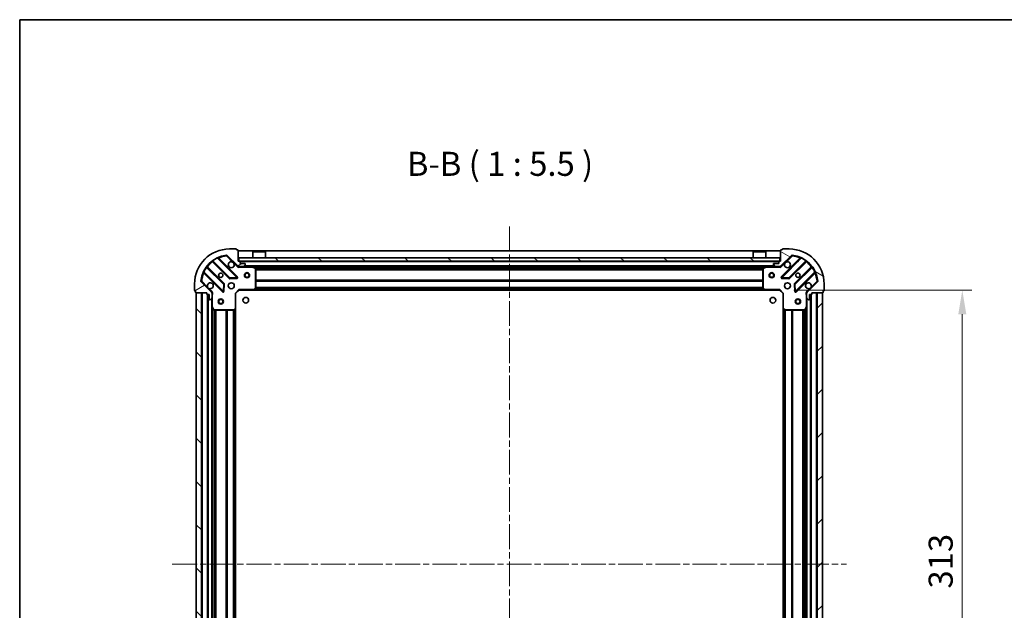
# Model space of a CAD drawing. Units: millimetres. Extents: x 0 to 8858, y 0 to 1546.
# Drawn here: x 988 to 1550, y 1208 to 1546 of the extents above; entities that cross this region are included whole.
import ezdxf

# ---------------------------------------------------------------- set-up
doc = ezdxf.new("R2010")
doc.units = ezdxf.units.MM
doc.header["$LTSCALE"] = 2.5
doc.linetypes.add('CHAIN', pattern=[0.3543, 0.2362, -0.0295, 0.0591, -0.0295])
doc.layers.get('Defpoints').update_dxf_attribs({"lineweight": 25})
for name, color, linetype, lineweight in [('Border (ISO)', 7, 'Continuous', 35), ('Centerline (ISO)', 131, 'Continuous', 18), ('Dimension (ISO)', 7, 'Continuous', 18), ('Dimension (ISO) @ 1', 7, 'Continuous', 18), ('Hatch (ISO)', 1, 'Continuous', 18), ('Symbol (ISO)', 7, 'Continuous', 18), ('Visible (ISO)', 7, 'Continuous', 35), ('Visible Narrow (ISO)', 7, 'Continuous', 25)]:
    doc.layers.add(name, color=color, linetype=linetype, lineweight=lineweight)
doc.styles.add('Note Text (TK)', font='MS PGothic.ttf')
doc.dimstyles.new('Default - Method 1b (TK)', dxfattribs={"dimscale": 2.5, "dimtxt": 2.5, "dimasz": 2.5, "dimexe": 1, "dimexo": 1.5, "dimgap": 1, "dimtad": 1, "dimrnd": 1e-08, "dimdsep": 46, "dimtxsty": 'Note Text (TK)', "dimcen": 0.09, "dimdle": 5, "dimclrd": 100, "dimclre": 100, "dimclrt": 7, "dimadec": 1, "dimazin": 1, "dimtfac": 1, "dimtmove": 0, "dimatfit": 3, "dimfxl": 1, "dimtolj": 1, "dimlwd": -1, "dimlwe": -1, "dimarcsym": 0})
pattern_1 = [(135.0002, (907.75, -44), (-12.3478, -12.3479), [])]

# ---------------------------------------------------------------- blocks, each defined once
blk = doc.blocks.new('図面枠 tk図枠')
at = {"layer": 'Border (ISO)'}
for q in [(405.5, 289), (14.5, 8)]:
    blk.add_line((14.5, 289), q, dxfattribs=at)
blk = doc.blocks.new('*D32')
at = {"layer": 'Defpoints', "color": 0}
for p in [(1421.99, 1391.02), (1421.99, 1078.02), (1526.49, 1078.02)]:
    blk.add_point(p, dxfattribs=at)
at = {"layer": 'Dimension (ISO)', "color": 100}
for p, q in [((1430.24, 1391.02), (1531.99, 1391.02)), ((1526.49, 1377.27), (1526.49, 1091.77)), ((1430.24, 1078.02), (1531.99, 1078.02))]:
    blk.add_line(p, q, dxfattribs=at)
for points in [[(1524.19, 1377.27), (1528.78, 1377.27), (1526.49, 1391.02)], [(1524.19, 1091.77), (1528.78, 1091.77), (1526.49, 1078.02)]]:
    blk.add_solid(points, dxfattribs=at)
at = {"layer": 'Dimension (ISO)', "color": 7, "insert": (1514.11, 1220.54), "char_height": 13.75, "attachment_point": 4, "rotation": 90, "style": 'Note Text (TK)'}
blk.add_mtext('\\A1;313', dxfattribs=at)

msp = doc.modelspace()

# ---------------------------------------------------------------- hatches: boundary and pattern name
at = {"layer": 'Hatch (ISO)'}
h = msp.add_hatch(dxfattribs=at)
h.set_pattern_fill('ANSI31', color=256, scale=139.7, angle=-14.999978, style=0)
h.set_pattern_definition([(30, (907.75, -44), (-8.73126, 15.12297), [])])
edge = h.paths.add_edge_path()
edge.add_line((1094.4851, 1389.5207), (1094.4851, 1388.8207))
edge.add_ellipse((1094.7851, 1388.8207), major_axis=(0, -0.3), ratio=1, start_angle=270, end_angle=360)
edge.add_line((1094.7851, 1388.5207), (1095.7851, 1388.5207))
edge.add_line((1095.7851, 1388.5207), (1095.7851, 1385.8207))
edge.add_ellipse((1096.0851, 1385.8207), major_axis=(0, -0.3), ratio=1, start_angle=270, end_angle=360)
edge.add_line((1096.0851, 1385.5207), (1096.278, 1385.5207))
edge.add_ellipse((1096.278, 1386.0207), major_axis=(0.5, 0), ratio=1, start_angle=270, end_angle=315)
edge.add_line((1096.6315, 1385.6671), (1097.3386, 1386.3743))
edge.add_ellipse((1096.9851, 1386.7278), major_axis=(0.3536, 0.3536), ratio=1, start_angle=270, end_angle=315)
edge.add_line((1097.4851, 1386.7278), (1097.4851, 1389.1065))
edge.add_ellipse((1096.4851, 1389.1065), major_axis=(0, 1), ratio=1, start_angle=270, end_angle=315)
edge.add_line((1097.1922, 1389.8136), (1091.2142, 1395.7916))
edge.add_ellipse((1091.5678, 1396.1451), major_axis=(-0.3536, 0.3536), ratio=1, start_angle=39.172893, end_angle=90, ccw=False)
edge.add_ellipse((1107.4851, 1394.5207), major_axis=(1.6752, 16.4147), ratio=1, start_angle=11.654213, end_angle=90, ccw=False)
edge.add_ellipse((1105.8607, 1410.438), major_axis=(0.4974, 0.0508), ratio=1, start_angle=39.172893, end_angle=90, ccw=False)
edge.add_line((1106.2142, 1410.7916), (1112.1922, 1404.8136))
edge.add_ellipse((1112.8993, 1405.5207), major_axis=(0.7071, -0.7071), ratio=1, start_angle=270, end_angle=315)
edge.add_line((1112.8993, 1404.5207), (1115.278, 1404.5207))
edge.add_ellipse((1115.278, 1405.0207), major_axis=(0.5, 0), ratio=1, start_angle=270, end_angle=315)
edge.add_line((1115.6315, 1404.6671), (1116.3386, 1405.3743))
edge.add_ellipse((1115.9851, 1405.7278), major_axis=(0.3536, 0.3536), ratio=1, start_angle=270, end_angle=315)
edge.add_line((1116.4851, 1405.7278), (1116.4851, 1405.9207))
edge.add_ellipse((1116.1851, 1405.9207), major_axis=(0, 0.3), ratio=1, start_angle=270, end_angle=360)
edge.add_line((1116.1851, 1406.2207), (1113.4851, 1406.2207))
edge.add_line((1113.4851, 1406.2207), (1113.4851, 1407.2207))
edge.add_ellipse((1113.1851, 1407.2207), major_axis=(0, 0.3), ratio=1, start_angle=270, end_angle=360)
edge.add_line((1113.1851, 1407.5207), (1112.4851, 1407.5207))
edge.add_line((1112.4851, 1407.5207), (1112.4851, 1413.7207))
edge.add_ellipse((1112.1851, 1413.7207), major_axis=(0, 0.3), ratio=1, start_angle=270, end_angle=360)
edge.add_line((1112.1851, 1414.0207), (1111.4851, 1414.0207))
edge.add_line((1111.4851, 1414.0207), (1111.4851, 1414.2207))
edge.add_ellipse((1111.1851, 1414.2207), major_axis=(0, 0.3), ratio=1, start_angle=270, end_angle=360)
edge.add_line((1111.1851, 1414.5207), (1107.4851, 1414.5207))
edge.add_ellipse((1107.4851, 1394.5207), major_axis=(-20, 0), ratio=1, start_angle=270, end_angle=360)
edge.add_line((1087.4851, 1394.5207), (1087.4851, 1390.8207))
edge.add_ellipse((1087.7851, 1390.8207), major_axis=(0, -0.3), ratio=1, start_angle=270, end_angle=360)
edge.add_line((1087.7851, 1390.5207), (1087.9851, 1390.5207))
edge.add_line((1087.9851, 1390.5207), (1087.9851, 1389.8207))
edge.add_ellipse((1088.2851, 1389.8207), major_axis=(0, -0.3), ratio=1, start_angle=270, end_angle=360)
edge.add_line((1088.2851, 1389.5207), (1094.4851, 1389.5207))
h = msp.add_hatch(dxfattribs=at)
h.set_pattern_fill('ANSI31', color=256, scale=139.7, angle=105.000246, style=0)
h.set_pattern_definition([(150.0002, (907.75, -44), (-8.73119, -15.123), [])])
edge = h.paths.add_edge_path()
edge.add_line((1422.4851, 1407.5207), (1421.7851, 1407.5207))
edge.add_ellipse((1421.7851, 1407.2207), major_axis=(-0.3, 0), ratio=1, start_angle=270, end_angle=360)
edge.add_line((1421.4851, 1407.2207), (1421.4851, 1406.2207))
edge.add_line((1421.4851, 1406.2207), (1418.7851, 1406.2207))
edge.add_ellipse((1418.7851, 1405.9207), major_axis=(-0.3, 0), ratio=1, start_angle=270, end_angle=360)
edge.add_line((1418.4851, 1405.9207), (1418.4851, 1405.7278))
edge.add_ellipse((1418.9851, 1405.7278), major_axis=(0, -0.5), ratio=1, start_angle=270, end_angle=315)
edge.add_line((1418.6315, 1405.3743), (1419.3386, 1404.6671))
edge.add_ellipse((1419.6922, 1405.0207), major_axis=(0.3536, -0.3536), ratio=1, start_angle=270, end_angle=315)
edge.add_line((1419.6922, 1404.5207), (1422.0709, 1404.5207))
edge.add_ellipse((1422.0709, 1405.5207), major_axis=(1, 0), ratio=1, start_angle=270, end_angle=315)
edge.add_line((1422.778, 1404.8136), (1428.756, 1410.7916))
edge.add_ellipse((1429.1095, 1410.438), major_axis=(0.3536, 0.3536), ratio=1, start_angle=39.172893, end_angle=90, ccw=False)
edge.add_ellipse((1427.4851, 1394.5207), major_axis=(16.4147, -1.6752), ratio=1, start_angle=11.654213, end_angle=90, ccw=False)
edge.add_ellipse((1443.4024, 1396.1451), major_axis=(0.0508, -0.4974), ratio=1, start_angle=39.172893, end_angle=90, ccw=False)
edge.add_line((1443.756, 1395.7916), (1437.778, 1389.8136))
edge.add_ellipse((1438.4851, 1389.1065), major_axis=(-0.7071, -0.7071), ratio=1, start_angle=270, end_angle=315)
edge.add_line((1437.4851, 1389.1065), (1437.4851, 1386.7278))
edge.add_ellipse((1437.9851, 1386.7278), major_axis=(0, -0.5), ratio=1, start_angle=270, end_angle=315)
edge.add_line((1437.6315, 1386.3743), (1438.3386, 1385.6671))
edge.add_ellipse((1438.6922, 1386.0207), major_axis=(0.3536, -0.3536), ratio=1, start_angle=270, end_angle=315)
edge.add_line((1438.6922, 1385.5207), (1438.8851, 1385.5207))
edge.add_ellipse((1438.8851, 1385.8207), major_axis=(0.3, 0), ratio=1, start_angle=270, end_angle=360)
edge.add_line((1439.1851, 1385.8207), (1439.1851, 1388.5207))
edge.add_line((1439.1851, 1388.5207), (1440.1851, 1388.5207))
edge.add_ellipse((1440.1851, 1388.8207), major_axis=(0.3, 0), ratio=1, start_angle=270, end_angle=360)
edge.add_line((1440.4851, 1388.8207), (1440.4851, 1389.5207))
edge.add_line((1440.4851, 1389.5207), (1446.6851, 1389.5207))
edge.add_ellipse((1446.6851, 1389.8207), major_axis=(0.3, 0), ratio=1, start_angle=270, end_angle=360)
edge.add_line((1446.9851, 1389.8207), (1446.9851, 1390.5207))
edge.add_line((1446.9851, 1390.5207), (1447.1851, 1390.5207))
edge.add_ellipse((1447.1851, 1390.8207), major_axis=(0.3, 0), ratio=1, start_angle=270, end_angle=360)
edge.add_line((1447.4851, 1390.8207), (1447.4851, 1394.5207))
edge.add_ellipse((1427.4851, 1394.5207), major_axis=(0, 20), ratio=1, start_angle=270, end_angle=360)
edge.add_line((1427.4851, 1414.5207), (1423.7851, 1414.5207))
edge.add_ellipse((1423.7851, 1414.2207), major_axis=(-0.3, 0), ratio=1, start_angle=270, end_angle=360)
edge.add_line((1423.4851, 1414.2207), (1423.4851, 1414.0207))
edge.add_line((1423.4851, 1414.0207), (1422.7851, 1414.0207))
edge.add_ellipse((1422.7851, 1413.7207), major_axis=(-0.3, 0), ratio=1, start_angle=270, end_angle=360)
edge.add_line((1422.4851, 1413.7207), (1422.4851, 1407.5207))
h = msp.add_hatch(dxfattribs=at)
h.set_pattern_fill('ANSI31', color=256, scale=139.7, angle=90.00021, style=0)
h.set_pattern_definition(pattern_1)
h.paths.add_polyline_path([(1112.7351, 1409.5207), (1112.7351, 1407.5207), (1422.2351, 1407.5207), (1422.2351, 1409.5207)])
h = msp.add_hatch(dxfattribs=at)
h.set_pattern_fill('ANSI31', color=256, scale=139.7, angle=90.00021, style=0)
h.set_pattern_definition(pattern_1)
h.paths.add_polyline_path([(1088.4851, 1389.5207), (1088.4851, 1079.5207), (1091.4851, 1079.5207), (1091.4851, 1389.5207)])
h = msp.add_hatch(dxfattribs=at)
h.set_pattern_fill('ANSI31', color=256, scale=139.7, style=0)
h.set_pattern_definition([(45, (907.75, -44), (-12.34785, 12.34785), [])])
h.paths.add_polyline_path([(1446.4851, 1079.5207), (1446.4851, 1389.5207), (1443.4851, 1389.5207), (1443.4851, 1079.5207)])

# ---------------------------------------------------------------- linework, layer by layer
at = {"layer": 'Centerline (ISO)', "linetype": 'CHAIN', "ltscale": 23.990969}
for p, q in [((1267.4851, 1427.2707), (1267.4851, 1041.7707)), ((1074.7351, 1234.5207), (1460.2351, 1234.5207))]:
    msp.add_line(p, q, dxfattribs=at)
at = {"layer": 'Visible (ISO)'}
for p, q in [((1111.1851, 1414.5207), (1107.4851, 1414.5207)), ((1111.4851, 1414.0207), (1111.4851, 1414.2207)), ((1112.1851, 1414.0207), (1111.4851, 1414.0207)), ((1112.4851, 1407.5207), (1112.4851, 1413.7207)), ((1422.4851, 1413.5207), (1112.4851, 1413.5207)), ((1422.4851, 1413.7207), (1422.4851, 1407.5207)), ((1423.4851, 1414.0207), (1422.7851, 1414.0207)), ((1423.4851, 1414.2207), (1423.4851, 1414.0207)), ((1427.4851, 1414.5207), (1423.7851, 1414.5207)), ((1097.7426, 1407.5135), (1107.442, 1397.814)), ((1111.7959, 1398.4099), (1100.9726, 1409.2332)), ((1106.2142, 1410.7916), (1112.1922, 1404.8136)), ((1113.1851, 1407.5207), (1112.4851, 1407.5207)), ((1112.7351, 1409.5207), (1112.7351, 1407.5207)), ((1422.2351, 1409.5207), (1112.7351, 1409.5207)), ((1112.7351, 1407.5207), (1422.2351, 1407.5207)), ((1120.9851, 1413.0207), (1120.8851, 1412.9207)), ((1128.0851, 1412.9207), (1120.8851, 1412.9207)), ((1120.8851, 1409.5207), (1120.8851, 1412.9207)), ((1120.9851, 1413.0207), (1127.9851, 1413.0207)), ((1127.9851, 1413.0207), (1128.0851, 1412.9207)), ((1128.0851, 1409.5207), (1128.0851, 1412.9207)), ((1406.9851, 1413.0207), (1406.8851, 1412.9207)), ((1414.0851, 1412.9207), (1406.8851, 1412.9207)), ((1406.8851, 1409.5207), (1406.8851, 1412.9207)), ((1406.9851, 1413.0207), (1413.9851, 1413.0207)), ((1413.9851, 1413.0207), (1414.0851, 1412.9207)), ((1414.0851, 1409.5207), (1414.0851, 1412.9207)), ((1422.4851, 1407.5207), (1421.7851, 1407.5207)), ((1422.2351, 1407.5207), (1422.2351, 1409.5207)), ((1422.778, 1404.8136), (1428.756, 1410.7916)), ((1433.9976, 1409.2332), (1423.1743, 1398.4099)), ((1427.5282, 1397.814), (1437.2276, 1407.5135)), ((1104.1917, 1394.5638), (1094.4923, 1404.2632)), ((1112.4851, 1404.6105), (1112.4851, 1404.5207)), ((1112.8993, 1404.5207), (1112.4851, 1404.5207)), ((1112.4851, 1404.5202), (1112.4851, 1404.1704)), ((1112.8993, 1404.5207), (1115.278, 1404.5207)), ((1113.4851, 1406.2207), (1113.4851, 1407.2207)), ((1116.1851, 1406.2207), (1113.4851, 1406.2207)), ((1419.6922, 1404.5207), (1115.278, 1404.5207)), ((1115.6315, 1404.6671), (1116.3386, 1405.3743)), ((1116.4851, 1405.7278), (1116.4851, 1405.9207)), ((1122.3193, 1403.6036), (1120.5484, 1404.489)), ((1122.4851, 1392.1389), (1122.4851, 1403.3353)), ((1123.2351, 1404.5207), (1123.2351, 1403.9207)), ((1123.2351, 1403.9207), (1125.7351, 1403.9207)), ((1125.7351, 1404.5207), (1125.7351, 1403.9207)), ((1409.2351, 1404.5207), (1409.2351, 1403.9207)), ((1409.2351, 1403.9207), (1411.7351, 1403.9207)), ((1411.7351, 1404.5207), (1411.7351, 1403.9207)), ((1412.4851, 1403.3353), (1412.4851, 1392.1389)), ((1414.4217, 1404.489), (1412.6509, 1403.6036)), ((1418.4851, 1405.9207), (1418.4851, 1405.7278)), ((1418.6315, 1405.3743), (1419.3386, 1404.6671)), ((1421.4851, 1406.2207), (1418.7851, 1406.2207)), ((1419.6922, 1404.5207), (1422.0709, 1404.5207)), ((1421.4851, 1407.2207), (1421.4851, 1406.2207)), ((1422.4851, 1404.5207), (1422.0709, 1404.5207)), ((1422.4851, 1404.5207), (1422.4851, 1404.6105)), ((1422.4851, 1404.5202), (1422.4851, 1404.1704)), ((1440.4779, 1404.2632), (1430.7784, 1394.5638)), ((1092.7726, 1401.0332), (1103.5959, 1390.2099)), ((1107.6672, 1397.7265), (1111.5969, 1397.898)), ((1423.3733, 1397.898), (1427.303, 1397.7265)), ((1431.3743, 1390.2099), (1442.1976, 1401.0332)), ((1087.4851, 1394.5207), (1087.4851, 1390.8207)), ((1097.1922, 1389.8136), (1091.2142, 1395.7916)), ((1104.1078, 1390.4089), (1104.2793, 1394.3386)), ((1110.9851, 1389.0207), (1112.9851, 1391.0207)), ((1112.8608, 1391.3207), (1112.9851, 1391.0207)), ((1112.9851, 1391.0207), (1121.4217, 1391.0207)), ((1413.5485, 1391.0207), (1121.4217, 1391.0207)), ((1121.641, 1391.116), (1122.4044, 1391.9343)), ((1412.5657, 1391.9343), (1413.3291, 1391.116)), ((1413.5485, 1391.0207), (1421.9851, 1391.0207)), ((1421.9851, 1391.0207), (1422.1094, 1391.3207)), ((1421.9851, 1391.0207), (1423.9851, 1389.0207)), ((1430.6908, 1394.3386), (1430.8624, 1390.4089)), ((1443.756, 1395.7916), (1437.778, 1389.8136)), ((1447.4851, 1390.8207), (1447.4851, 1394.5207)), ((1087.7851, 1390.5207), (1087.9851, 1390.5207)), ((1087.9851, 1390.5207), (1087.9851, 1389.8207)), ((1088.2851, 1389.5207), (1094.4851, 1389.5207)), ((1088.4851, 1389.5207), (1088.4851, 1079.5207)), ((1091.4851, 1389.5207), (1088.4851, 1389.5207)), ((1091.4851, 1079.5207), (1091.4851, 1389.5207)), ((1094.4851, 1389.5207), (1094.4851, 1388.8207)), ((1094.7851, 1388.5207), (1095.7851, 1388.5207)), ((1094.9851, 1388.5207), (1094.9851, 1080.5207)), ((1095.7851, 1388.5207), (1095.7851, 1385.8207)), ((1096.0851, 1385.5207), (1096.278, 1385.5207)), ((1096.6315, 1385.6671), (1097.3386, 1386.3743)), ((1097.3953, 1389.5207), (1097.8354, 1389.5207)), ((1097.4851, 1389.5207), (1097.4851, 1389.1065)), ((1097.4851, 1386.7278), (1097.4851, 1389.1065)), ((1097.4851, 1386.7278), (1097.4851, 1381.5915)), ((1110.9851, 1389.0207), (1110.6851, 1389.145)), ((1110.9851, 1380.5841), (1110.9851, 1389.0207)), ((1424.2851, 1389.145), (1423.9851, 1389.0207)), ((1423.9851, 1389.0207), (1423.9851, 1380.5841)), ((1437.5749, 1389.5207), (1437.1348, 1389.5207)), ((1437.4851, 1389.1065), (1437.4851, 1389.5207)), ((1437.4851, 1389.1065), (1437.4851, 1386.7278)), ((1437.4851, 1381.5915), (1437.4851, 1386.7278)), ((1437.6315, 1386.3743), (1438.3386, 1385.6671)), ((1438.6922, 1385.5207), (1438.8851, 1385.5207)), ((1439.1851, 1385.8207), (1439.1851, 1388.5207)), ((1439.1851, 1388.5207), (1440.1851, 1388.5207)), ((1439.9851, 1080.5207), (1439.9851, 1388.5207)), ((1440.4851, 1388.8207), (1440.4851, 1389.5207)), ((1440.4851, 1389.5207), (1446.6851, 1389.5207)), ((1446.4851, 1389.5207), (1443.4851, 1389.5207)), ((1443.4851, 1389.5207), (1443.4851, 1079.5207)), ((1446.4851, 1079.5207), (1446.4851, 1389.5207)), ((1446.9851, 1389.8207), (1446.9851, 1390.5207)), ((1446.9851, 1390.5207), (1447.1851, 1390.5207)), ((1097.4851, 1381.5915), (1097.4851, 1087.4499)), ((1097.5168, 1381.4574), (1098.4022, 1379.6865)), ((1098.6705, 1379.5207), (1109.8669, 1379.5207)), ((1110.0715, 1379.6014), (1110.8897, 1380.3647)), ((1110.9851, 1380.5841), (1110.9851, 1088.4573)), ((1423.9851, 1088.4573), (1423.9851, 1380.5841)), ((1424.0804, 1380.3647), (1424.8987, 1379.6014)), ((1425.1033, 1379.5207), (1436.2997, 1379.5207)), ((1436.568, 1379.6865), (1437.4534, 1381.4574)), ((1437.4851, 1087.4499), (1437.4851, 1381.5915))]:
    msp.add_line(p, q, dxfattribs=at)
for centre, radius in [((1102.4851, 1399.5207), 1.2295), ((1102.4851, 1399.5207), 1.2), ((1117.4851, 1399.5207), 1.5), ((1117.4851, 1399.5207), 1.1933), ((1417.4851, 1399.5207), 1.5), ((1417.4851, 1399.5207), 1.1933), ((1432.4851, 1399.5207), 1.2295), ((1432.4851, 1399.5207), 1.2), ((1108.4851, 1393.5207), 1.7), ((1426.4851, 1393.5207), 1.7), ((1102.4851, 1384.5207), 1.5), ((1102.4851, 1384.5207), 1.1933), ((1116.7851, 1385.2207), 1.621), ((1418.1851, 1385.2207), 1.621), ((1432.4851, 1384.5207), 1.5), ((1432.4851, 1384.5207), 1.1933)]:
    msp.add_circle(centre, radius, dxfattribs=at)
for centre, radius, start, end in [((1107.4851, 1394.5207), 20, 90, 180), ((1111.1851, 1414.2207), 0.3, 0, 90), ((1112.1851, 1413.7207), 0.3, 0, 90), ((1422.7851, 1413.7207), 0.3, 90, 180), ((1423.7851, 1414.2207), 0.3, 90, 180), ((1427.4851, 1394.5207), 20, 0, 90), ((1107.4851, 1394.5207), 16.5, 95.827107, 174.172893), ((1097.5304, 1407.3013), 0.3, 45, 127.9145), ((1101.1847, 1409.4454), 0.3, 112.886858, 225), ((1105.8607, 1410.438), 0.5, 45, 95.827107), ((1113.1851, 1407.2207), 0.3, 0, 90), ((1421.7851, 1407.2207), 0.3, 90, 180), ((1429.1095, 1410.438), 0.5, 84.172893, 135), ((1427.4851, 1394.5207), 16.5, 5.827107, 84.172893), ((1433.7855, 1409.4454), 0.3, 315, 67.113142), ((1437.4397, 1407.3013), 0.3, 52.0855, 135), ((1094.7044, 1404.4754), 0.3, 142.0855, 225), ((1108.4851, 1405.5207), 1.7, 62.499829, 27.500171), ((1112.8993, 1405.5207), 1, 225, 270), ((1115.278, 1405.0207), 0.5, 270, 315), ((1116.1851, 1405.9207), 0.3, 0, 90), ((1115.9851, 1405.7278), 0.5, 315, 0), ((1120.4143, 1404.2207), 0.3, 63.434949, 90), ((1122.1851, 1403.3353), 0.3, 0, 63.434949), ((1412.7851, 1403.3353), 0.3, 116.565051, 180), ((1414.5559, 1404.2207), 0.3, 90, 116.565051), ((1418.7851, 1405.9207), 0.3, 90, 180), ((1418.9851, 1405.7278), 0.5, 180, 225), ((1419.6922, 1405.0207), 0.5, 225, 270), ((1422.0709, 1405.5207), 1, 270, 315), ((1426.4851, 1405.5207), 1.7, 152.499829, 117.500171), ((1440.2657, 1404.4754), 0.3, 315, 37.9145), ((1092.5604, 1400.8211), 0.3, 45, 157.113142), ((1107.6541, 1398.0262), 0.3, 225, 272.5), ((1111.5838, 1398.1977), 0.3, 272.5, 45), ((1423.3864, 1398.1977), 0.3, 135, 267.5), ((1427.316, 1398.0262), 0.3, 267.5, 315), ((1442.4097, 1400.8211), 0.3, 22.886858, 135), ((1087.7851, 1390.8207), 0.3, 180, 270), ((1091.5678, 1396.1451), 0.5, 174.172893, 225), ((1096.4851, 1393.5207), 1.7, 242.499829, 207.500171), ((1103.9796, 1394.3517), 0.3, 357.5, 45), ((1121.4217, 1391.3207), 0.3, 270, 316.985143), ((1122.1851, 1392.1389), 0.3, 316.985143, 0), ((1412.7851, 1392.1389), 0.3, 180, 223.014857), ((1413.5485, 1391.3207), 0.3, 223.014857, 270), ((1430.9906, 1394.3517), 0.3, 135, 182.5), ((1438.4851, 1393.5207), 1.7, 332.499829, 297.500171), ((1443.4024, 1396.1451), 0.5, 315, 5.827107), ((1447.1851, 1390.8207), 0.3, 270, 0), ((1088.2851, 1389.8207), 0.3, 180, 270), ((1094.7851, 1388.8207), 0.3, 180, 270), ((1096.0851, 1385.8207), 0.3, 180, 270), ((1096.278, 1386.0207), 0.5, 270, 315), ((1096.4851, 1389.1065), 1, 0, 45), ((1096.9851, 1386.7278), 0.5, 315, 0), ((1103.808, 1390.422), 0.3, 225, 357.5), ((1431.1621, 1390.422), 0.3, 182.5, 315), ((1438.4851, 1389.1065), 1, 135, 180), ((1437.9851, 1386.7278), 0.5, 180, 225), ((1438.6922, 1386.0207), 0.5, 225, 270), ((1438.8851, 1385.8207), 0.3, 270, 0), ((1440.1851, 1388.8207), 0.3, 270, 0), ((1446.6851, 1389.8207), 0.3, 270, 0), ((1097.7851, 1381.5915), 0.3, 180, 206.565051), ((1098.6705, 1379.8207), 0.3, 206.565051, 270), ((1109.8669, 1379.8207), 0.3, 270, 313.014857), ((1110.6851, 1380.5841), 0.3, 313.014857, 0), ((1424.2851, 1380.5841), 0.3, 180, 226.985143), ((1425.1033, 1379.8207), 0.3, 226.985143, 270), ((1436.2997, 1379.8207), 0.3, 270, 333.434949), ((1437.1851, 1381.5915), 0.3, 333.434949, 0)]:
    msp.add_arc(centre, radius, start, end, dxfattribs=at)
for points in [[(1109.2701, 1407.0286), (1109.4246, 1406.9476), (1109.5683, 1406.8416), (1109.806, 1406.6039), (1109.912, 1406.4602), (1109.993, 1406.3057)], [(1424.9772, 1406.3057), (1425.0582, 1406.4602), (1425.1642, 1406.6039), (1425.4019, 1406.8416), (1425.5456, 1406.9476), (1425.7001, 1407.0286)], [(1095.7001, 1392.0128), (1095.5456, 1392.0938), (1095.4019, 1392.1998), (1095.1642, 1392.4375), (1095.0582, 1392.5812), (1094.9772, 1392.7357)], [(1439.993, 1392.7357), (1439.912, 1392.5812), (1439.806, 1392.4375), (1439.5683, 1392.1998), (1439.4246, 1392.0938), (1439.2701, 1392.0128)]]:
    msp.add_open_spline(points, degree=3, knots=[0.278912594, 0.278912594, 0.278912594, 0.278912594, 0.329334696, 0.329334696, 0.379756799, 0.379756799, 0.379756799, 0.379756799], dxfattribs=at)
at = {"layer": 'Visible Narrow (ISO)'}
for p, q in [((1422.4851, 1413.2207), (1112.4851, 1413.2207)), ((1097.8402, 1407.9082), (1098.0155, 1407.6648)), ((1107.6541, 1398.0262), (1098.0155, 1407.6648)), ((1100.5978, 1409.1838), (1100.4702, 1409.4553)), ((1100.5978, 1409.1838), (1111.5838, 1398.1977)), ((1101.1254, 1409.0804), (1101.3375, 1409.2925)), ((1112.008, 1398.622), (1101.3375, 1409.2925)), ((1105.8099, 1410.9354), (1105.8607, 1410.438)), ((1105.8607, 1410.438), (1106.2142, 1410.7916)), ((1105.8607, 1410.438), (1109.2701, 1407.0286)), ((1433.6327, 1409.2925), (1422.9621, 1398.622)), ((1423.3864, 1398.1977), (1434.3724, 1409.1838)), ((1425.7001, 1407.0286), (1429.1095, 1410.438)), ((1436.9547, 1407.6648), (1427.316, 1398.0262)), ((1428.756, 1410.7916), (1429.1095, 1410.438)), ((1429.1095, 1410.438), (1429.1603, 1410.9354)), ((1433.8448, 1409.0804), (1433.6327, 1409.2925)), ((1434.4999, 1409.4553), (1434.3724, 1409.1838)), ((1436.9547, 1407.6648), (1437.13, 1407.9082)), ((1094.341, 1403.9903), (1094.0976, 1404.1656)), ((1094.341, 1403.9903), (1103.9796, 1394.3517)), ((1094.6348, 1404.1207), (1094.847, 1404.3328)), ((1104.4039, 1394.7759), (1094.847, 1404.3328)), ((1097.8851, 1407.371), (1097.673, 1407.1588)), ((1097.673, 1407.1588), (1107.2299, 1397.6019)), ((1109.993, 1406.3057), (1111.8386, 1404.46)), ((1111.8386, 1404.46), (1112.1922, 1404.8136)), ((1421.4851, 1407.2207), (1113.4851, 1407.2207)), ((1113.6476, 1404.5207), (1113.6476, 1404.2207)), ((1113.6476, 1404.2207), (1120.4143, 1404.2207)), ((1419.1851, 1404.8207), (1115.7851, 1404.8207)), ((1120.4143, 1404.2207), (1120.4143, 1404.5207)), ((1120.5484, 1404.489), (1120.4143, 1404.2207)), ((1120.4143, 1404.2207), (1122.1851, 1403.3353)), ((1123.2351, 1404.2207), (1121.0851, 1404.2207)), ((1122.1851, 1403.3353), (1122.3193, 1403.6036)), ((1122.1851, 1403.3353), (1122.1851, 1392.1389)), ((1122.4851, 1403.3353), (1122.1851, 1403.3353)), ((1412.4911, 1403.395), (1122.4791, 1403.395)), ((1412.4851, 1403.1828), (1122.4851, 1403.1828)), ((1412.4851, 1402.5586), (1122.4851, 1402.5586)), ((1412.4851, 1402.3464), (1122.4851, 1402.3464)), ((1409.2351, 1404.2207), (1125.7351, 1404.2207)), ((1413.8851, 1404.2207), (1411.7351, 1404.2207)), ((1412.7851, 1403.3353), (1412.4851, 1403.3353)), ((1412.6509, 1403.6036), (1412.7851, 1403.3353)), ((1412.7851, 1403.3353), (1414.5559, 1404.2207)), ((1412.7851, 1392.1389), (1412.7851, 1403.3353)), ((1414.5559, 1404.2207), (1414.4217, 1404.489)), ((1414.5559, 1404.5207), (1414.5559, 1404.2207)), ((1414.5559, 1404.2207), (1421.3225, 1404.2207)), ((1421.3225, 1404.5207), (1421.3225, 1404.2207)), ((1423.1315, 1404.46), (1422.778, 1404.8136)), ((1423.1315, 1404.46), (1424.9772, 1406.3057)), ((1427.7403, 1397.6019), (1437.2972, 1407.1588)), ((1440.1232, 1404.3328), (1430.5663, 1394.7759)), ((1430.9906, 1394.3517), (1440.6292, 1403.9903)), ((1437.0851, 1407.371), (1437.2972, 1407.1588)), ((1440.3353, 1404.1207), (1440.1232, 1404.3328)), ((1440.8726, 1404.1656), (1440.6292, 1403.9903)), ((1092.5505, 1401.5356), (1092.822, 1401.408)), ((1092.9254, 1400.8804), (1092.7132, 1400.6683)), ((1092.7132, 1400.6683), (1103.3838, 1389.9977)), ((1103.808, 1390.422), (1092.822, 1401.408)), ((1107.2299, 1397.6019), (1107.442, 1397.814)), ((1107.442, 1397.814), (1107.6541, 1398.0262)), ((1111.5838, 1398.1977), (1107.6541, 1398.0262)), ((1107.6541, 1398.0262), (1107.6672, 1397.7265)), ((1107.6672, 1397.7265), (1107.6803, 1397.4267)), ((1107.6803, 1397.4267), (1111.61, 1397.5983)), ((1111.5838, 1398.1977), (1111.7959, 1398.4099)), ((1111.5969, 1397.898), (1111.5838, 1398.1977)), ((1111.61, 1397.5983), (1111.5969, 1397.898)), ((1111.7959, 1398.4099), (1112.008, 1398.622)), ((1412.4851, 1396.695), (1122.4851, 1396.695)), ((1412.4851, 1396.4828), (1122.4851, 1396.4828)), ((1422.9621, 1398.622), (1423.1743, 1398.4099)), ((1423.1743, 1398.4099), (1423.3864, 1398.1977)), ((1423.3733, 1397.898), (1423.3602, 1397.5983)), ((1423.3602, 1397.5983), (1427.2899, 1397.4267)), ((1423.3864, 1398.1977), (1423.3733, 1397.898)), ((1427.316, 1398.0262), (1423.3864, 1398.1977)), ((1427.2899, 1397.4267), (1427.303, 1397.7265)), ((1427.303, 1397.7265), (1427.316, 1398.0262)), ((1427.316, 1398.0262), (1427.5282, 1397.814)), ((1427.5282, 1397.814), (1427.7403, 1397.6019)), ((1442.1481, 1401.408), (1431.1621, 1390.422)), ((1431.5864, 1389.9977), (1442.2569, 1400.6683)), ((1442.0448, 1400.8804), (1442.2569, 1400.6683)), ((1442.1481, 1401.408), (1442.4197, 1401.5356)), ((1091.5678, 1396.1451), (1091.0703, 1396.1959)), ((1091.2142, 1395.7916), (1091.5678, 1396.1451)), ((1094.9772, 1392.7357), (1091.5678, 1396.1451)), ((1097.5457, 1390.1671), (1095.7001, 1392.0128)), ((1103.9796, 1394.3517), (1103.808, 1390.422)), ((1103.9796, 1394.3517), (1104.1917, 1394.5638)), ((1104.2793, 1394.3386), (1103.9796, 1394.3517)), ((1104.1917, 1394.5638), (1104.4039, 1394.7759)), ((1104.579, 1394.3255), (1104.2793, 1394.3386)), ((1104.4075, 1390.3958), (1104.579, 1394.3255)), ((1110.6851, 1389.145), (1112.8608, 1391.3207)), ((1121.4217, 1391.3207), (1112.8608, 1391.3207)), ((1122.1851, 1392.1389), (1121.4217, 1391.3207)), ((1121.4217, 1391.3207), (1121.641, 1391.116)), ((1121.4217, 1391.0207), (1121.4217, 1391.3207)), ((1413.1382, 1391.3207), (1121.832, 1391.3207)), ((1412.7876, 1391.6964), (1122.1826, 1391.6964)), ((1122.4044, 1391.9343), (1122.1851, 1392.1389)), ((1122.1851, 1392.1389), (1122.4851, 1392.1389)), ((1412.5897, 1391.9086), (1122.3805, 1391.9086)), ((1412.4851, 1396.1586), (1122.4851, 1396.1586)), ((1412.4851, 1395.9464), (1122.4851, 1395.9464)), ((1412.4851, 1392.445), (1122.4851, 1392.445)), ((1412.4851, 1392.2328), (1122.4851, 1392.2328)), ((1412.4851, 1392.1389), (1412.7851, 1392.1389)), ((1412.7851, 1392.1389), (1412.5657, 1391.9343)), ((1413.5485, 1391.3207), (1412.7851, 1392.1389)), ((1413.3291, 1391.116), (1413.5485, 1391.3207)), ((1422.1094, 1391.3207), (1413.5485, 1391.3207)), ((1413.5485, 1391.3207), (1413.5485, 1391.0207)), ((1422.1094, 1391.3207), (1424.2851, 1389.145)), ((1430.6908, 1394.3386), (1430.3911, 1394.3255)), ((1430.3911, 1394.3255), (1430.5627, 1390.3958)), ((1430.5663, 1394.7759), (1430.7784, 1394.5638)), ((1430.9906, 1394.3517), (1430.6908, 1394.3386)), ((1430.7784, 1394.5638), (1430.9906, 1394.3517)), ((1431.1621, 1390.422), (1430.9906, 1394.3517)), ((1439.2701, 1392.0128), (1437.4244, 1390.1671)), ((1443.4024, 1396.1451), (1439.993, 1392.7357)), ((1443.8998, 1396.1959), (1443.4024, 1396.1451)), ((1443.4024, 1396.1451), (1443.756, 1395.7916)), ((1091.7851, 1389.5207), (1091.7851, 1079.5207)), ((1094.6851, 1388.5379), (1094.6851, 1080.5035)), ((1095.2851, 1388.5207), (1095.2851, 1080.5207)), ((1097.1851, 1386.2207), (1097.1851, 1082.8207)), ((1097.5457, 1390.1671), (1097.1922, 1389.8136)), ((1097.4851, 1388.3582), (1097.7851, 1388.3582)), ((1097.7851, 1381.5915), (1097.7851, 1388.3582)), ((1103.3838, 1389.9977), (1103.5959, 1390.2099)), ((1103.5959, 1390.2099), (1103.808, 1390.422)), ((1103.808, 1390.422), (1104.1078, 1390.4089)), ((1104.1078, 1390.4089), (1104.4075, 1390.3958)), ((1110.6851, 1389.145), (1110.6851, 1380.5841)), ((1424.2851, 1380.5841), (1424.2851, 1389.145)), ((1430.5627, 1390.3958), (1430.8624, 1390.4089)), ((1430.8624, 1390.4089), (1431.1621, 1390.422)), ((1431.1621, 1390.422), (1431.3743, 1390.2099)), ((1431.3743, 1390.2099), (1431.5864, 1389.9977)), ((1437.1851, 1388.3582), (1437.1851, 1381.5915)), ((1437.4851, 1388.3582), (1437.1851, 1388.3582)), ((1437.4244, 1390.1671), (1437.778, 1389.8136)), ((1437.7851, 1082.8207), (1437.7851, 1386.2207)), ((1439.6851, 1080.5207), (1439.6851, 1388.5207)), ((1440.2851, 1080.5035), (1440.2851, 1388.5379)), ((1443.1851, 1079.5207), (1443.1851, 1389.5207)), ((1097.4851, 1381.5915), (1097.7851, 1381.5915)), ((1097.7851, 1381.5915), (1097.5168, 1381.4574)), ((1098.6705, 1379.8207), (1097.7851, 1381.5915)), ((1097.7851, 1380.9207), (1097.7851, 1088.1207)), ((1098.4022, 1379.6865), (1098.6705, 1379.8207)), ((1098.6108, 1379.5267), (1098.6108, 1089.5147)), ((1109.8669, 1379.8207), (1098.6705, 1379.8207)), ((1098.6705, 1379.8207), (1098.6705, 1379.5207)), ((1098.823, 1379.5207), (1098.823, 1089.5207)), ((1099.4472, 1379.5207), (1099.4472, 1089.5207)), ((1099.6594, 1379.5207), (1099.6594, 1089.5207)), ((1105.3108, 1379.5207), (1105.3108, 1089.5207)), ((1105.523, 1379.5207), (1105.523, 1089.5207)), ((1105.8472, 1379.5207), (1105.8472, 1089.5207)), ((1106.0594, 1379.5207), (1106.0594, 1089.5207)), ((1109.5608, 1379.5207), (1109.5608, 1089.5207)), ((1109.773, 1379.5207), (1109.773, 1089.5207)), ((1110.6851, 1380.5841), (1109.8669, 1379.8207)), ((1109.8669, 1379.8207), (1110.0715, 1379.6014)), ((1109.8669, 1379.5207), (1109.8669, 1379.8207)), ((1110.0972, 1379.6253), (1110.0972, 1089.4161)), ((1110.3094, 1379.8232), (1110.3094, 1089.2182)), ((1110.6851, 1380.5841), (1110.9851, 1380.5841)), ((1110.8897, 1380.3647), (1110.6851, 1380.5841)), ((1110.6851, 1380.1738), (1110.6851, 1088.8676)), ((1423.9851, 1380.5841), (1424.2851, 1380.5841)), ((1424.2851, 1380.5841), (1424.0804, 1380.3647)), ((1425.1033, 1379.8207), (1424.2851, 1380.5841)), ((1424.2851, 1088.8676), (1424.2851, 1380.1738)), ((1424.6608, 1089.2182), (1424.6608, 1379.8232)), ((1424.873, 1089.4161), (1424.873, 1379.6253)), ((1424.8987, 1379.6014), (1425.1033, 1379.8207)), ((1436.2997, 1379.8207), (1425.1033, 1379.8207)), ((1425.1033, 1379.8207), (1425.1033, 1379.5207)), ((1425.1972, 1089.5207), (1425.1972, 1379.5207)), ((1425.4094, 1089.5207), (1425.4094, 1379.5207)), ((1428.9108, 1089.5207), (1428.9108, 1379.5207)), ((1429.123, 1089.5207), (1429.123, 1379.5207)), ((1429.4472, 1089.5207), (1429.4472, 1379.5207)), ((1429.6594, 1089.5207), (1429.6594, 1379.5207)), ((1435.3108, 1089.5207), (1435.3108, 1379.5207)), ((1435.523, 1089.5207), (1435.523, 1379.5207)), ((1436.1472, 1089.5207), (1436.1472, 1379.5207)), ((1437.1851, 1381.5915), (1436.2997, 1379.8207)), ((1436.2997, 1379.8207), (1436.568, 1379.6865)), ((1436.2997, 1379.5207), (1436.2997, 1379.8207)), ((1436.3594, 1089.5147), (1436.3594, 1379.5267)), ((1437.4534, 1381.4574), (1437.1851, 1381.5915)), ((1437.1851, 1381.5915), (1437.4851, 1381.5915)), ((1437.1851, 1088.1207), (1437.1851, 1380.9207))]:
    msp.add_line(p, q, dxfattribs=at)
for centre, radius, start, end in [((1107.4851, 1394.5207), 16.2, 115.159693, 125.770618), ((1107.4851, 1394.5207), 16, 95.827107, 112.595547), ((1427.4851, 1394.5207), 16, 67.404453, 84.172893), ((1427.4851, 1394.5207), 16.2, 54.229382, 64.840307), ((1107.4851, 1394.5207), 16.2, 144.229382, 154.840307), ((1107.4851, 1394.5207), 16, 127.825468, 142.174532), ((1112.8993, 1405.5207), 1.5, 225, 299.926435), ((1422.0709, 1405.5207), 1.5, 240.073565, 315), ((1427.4851, 1394.5207), 16, 37.825468, 52.174532), ((1427.4851, 1394.5207), 16.2, 25.159693, 35.770618), ((1107.4851, 1394.5207), 16, 157.404453, 174.172893), ((1107.6541, 1398.0262), 0.6, 225, 272.5), ((1111.5838, 1398.1977), 0.6, 272.5, 45), ((1423.3864, 1398.1977), 0.6, 135, 267.5), ((1427.316, 1398.0262), 0.6, 267.5, 315), ((1427.4851, 1394.5207), 16, 5.827107, 22.595547), ((1103.9796, 1394.3517), 0.6, 357.5, 45), ((1430.9906, 1394.3517), 0.6, 135, 182.5), ((1096.4851, 1389.1065), 1.5, 330.073565, 45), ((1103.808, 1390.422), 0.6, 225, 357.5), ((1431.1621, 1390.422), 0.6, 182.5, 315), ((1438.4851, 1389.1065), 1.5, 135, 209.926435)]:
    msp.add_arc(centre, radius, start, end, dxfattribs=at)
for points in [[(1097.3461, 1407.538), (1097.3461, 1407.538), (1097.4179, 1407.4549), (1097.5878, 1407.2578), (1097.673, 1407.1588)], [(1097.7426, 1407.5135), (1097.7426, 1407.5135), (1097.8004, 1407.5491), (1097.9425, 1407.6276), (1098.0155, 1407.6648)], [(1436.9547, 1407.6648), (1437.0277, 1407.6276), (1437.1698, 1407.5491), (1437.2276, 1407.5135), (1437.2276, 1407.5135)], [(1437.2972, 1407.1588), (1437.3824, 1407.2578), (1437.5523, 1407.4549), (1437.6241, 1407.538), (1437.6241, 1407.538)], [(1094.341, 1403.9903), (1094.3782, 1404.0633), (1094.4567, 1404.2054), (1094.4923, 1404.2632), (1094.4923, 1404.2632)], [(1094.847, 1404.3328), (1094.748, 1404.418), (1094.5509, 1404.5879), (1094.4678, 1404.6597), (1094.4678, 1404.6597)], [(1440.5024, 1404.6597), (1440.5024, 1404.6597), (1440.4193, 1404.5879), (1440.2222, 1404.418), (1440.1232, 1404.3328)], [(1440.4779, 1404.2632), (1440.4779, 1404.2632), (1440.5135, 1404.2054), (1440.592, 1404.0633), (1440.6292, 1403.9903)]]:
    msp.add_open_spline(points, degree=3, dxfattribs=at)
for points, knots in [([(1100.5978, 1409.1838), (1100.6909, 1409.1988), (1100.8261, 1409.2171), (1100.9475, 1409.2307), (1100.9726, 1409.2332), (1100.9726, 1409.2332)], [0, 0, 0, 0, 0.0487820617, 0.0696886596, 0.0975641235, 0.0975641235, 0.0975641235, 0.0975641235]), ([(1101.3375, 1409.2925), (1101.2796, 1409.3854), (1101.1825, 1409.5403), (1101.0884, 1409.6896), (1101.068, 1409.7217), (1101.068, 1409.7217)], [-0.032694329, -0.032694329, -0.032694329, -0.032694329, -0.0186824737, -0.0093412369, 0, 0, 0, 0]), ([(1433.9021, 1409.7217), (1433.9021, 1409.7217), (1433.8818, 1409.6896), (1433.7877, 1409.5403), (1433.6906, 1409.3854), (1433.6327, 1409.2925)], [-0.0326939086, -0.0326939086, -0.0326939086, -0.0326939086, -0.0233527918, -0.0140116751, 0, 0, 0, 0]), ([(1433.9976, 1409.2332), (1433.9976, 1409.2332), (1434.016, 1409.2313), (1434.1304, 1409.2189), (1434.2793, 1409.1988), (1434.3724, 1409.1838)], [0, 0, 0, 0, 0.0209068712, 0.0487826996, 0.0975653992, 0.0975653992, 0.0975653992, 0.0975653992]), ([(1112.4851, 1404.1704), (1112.5909, 1404.1582), (1112.8166, 1404.1406), (1113.2248, 1404.1521), (1113.4969, 1404.1938), (1113.6476, 1404.2207)], [-0.114793845, -0.114793845, -0.114793845, -0.114793845, -0.083098727, -0.049859236, 0, 0, 0, 0]), ([(1421.3225, 1404.2207), (1421.4732, 1404.1938), (1421.7454, 1404.1521), (1422.1535, 1404.1406), (1422.3792, 1404.1582), (1422.4851, 1404.1704)], [0, 0, 0, 0, 0.049859236, 0.083098727, 0.114793845, 0.114793845, 0.114793845, 0.114793845]), ([(1092.2841, 1400.9378), (1092.2841, 1400.9378), (1092.3162, 1400.9174), (1092.4655, 1400.8233), (1092.6204, 1400.7262), (1092.7132, 1400.6683)], [-0.0326939086, -0.0326939086, -0.0326939086, -0.0326939086, -0.0233527918, -0.0140116751, 0, 0, 0, 0]), ([(1092.7726, 1401.0332), (1092.7726, 1401.0332), (1092.7745, 1401.0516), (1092.7868, 1401.166), (1092.807, 1401.3149), (1092.822, 1401.408)], [0, 0, 0, 0, 0.0209068712, 0.0487826996, 0.0975653992, 0.0975653992, 0.0975653992, 0.0975653992]), ([(1442.1481, 1401.408), (1442.1632, 1401.3149), (1442.1815, 1401.1797), (1442.195, 1401.0583), (1442.1976, 1401.0332), (1442.1976, 1401.0332)], [0, 0, 0, 0, 0.0487820617, 0.0696886596, 0.0975641235, 0.0975641235, 0.0975641235, 0.0975641235]), ([(1442.2569, 1400.6683), (1442.3498, 1400.7262), (1442.5047, 1400.8233), (1442.654, 1400.9174), (1442.6861, 1400.9378), (1442.6861, 1400.9378)], [-0.032694329, -0.032694329, -0.032694329, -0.032694329, -0.0186824737, -0.0093412369, 0, 0, 0, 0]), ([(1097.7851, 1388.3582), (1097.812, 1388.5088), (1097.8537, 1388.781), (1097.8652, 1389.1892), (1097.8476, 1389.4149), (1097.8354, 1389.5207)], [0, 0, 0, 0, 0.049859236, 0.083098727, 0.114793845, 0.114793845, 0.114793845, 0.114793845]), ([(1437.1348, 1389.5207), (1437.1226, 1389.4149), (1437.105, 1389.1892), (1437.1165, 1388.781), (1437.1581, 1388.5088), (1437.1851, 1388.3582)], [-0.114793845, -0.114793845, -0.114793845, -0.114793845, -0.083098727, -0.049859236, 0, 0, 0, 0])]:
    msp.add_open_spline(points, degree=3, knots=knots, dxfattribs=at)

# ---------------------------------------------------------------- block references
at = {"xscale": 5.5, "yscale": 5.5, "zscale": 5.5}
msp.add_blockref('図面枠 tk図枠', (907.75, -44), dxfattribs=at)

# ---------------------------------------------------------------- texts
at = {"layer": 'Symbol (ISO)', "color": 7, "insert": (1208.888, 1452.007), "char_height": 13.75, "attachment_point": 7, "style": 'Note Text (TK)'}
msp.add_mtext('B-B ( 1 : 5.5 )', dxfattribs=at)

# ---------------------------------------------------------------- dimensions: what is measured, and where the dimension line sits
at = {"layer": 'Dimension (ISO) @ 1', "color": 100}
dim = msp.add_linear_dim(base=(1526.4851, 1078.0207), p1=(1421.9851, 1391.0207), p2=(1421.9851, 1078.0207), angle=270, dimstyle='Default - Method 1b (TK)', override={"dimscale": 1, "dimtxt": 13.75, "dimasz": 13.75, "dimexe": 5.5, "dimexo": 8.25, "dimgap": 5.5, "dimdec": 2, "dimcen": 0.495, "dimtol": 0, "dimlim": 0, "dimtp": 0, "dimtm": 0, "dimtdec": 2, "dimtix": 0, "dimtofl": 0, "dimtmove": 0, "dimatfit": 1}, dxfattribs=at)
dim.commit()
dim.dimension.update_dxf_attribs({"geometry": '*D32', "text_midpoint": (1526.4851, 1234.5207), "dimtype": 128})

doc.saveas('drawing.dxf')
